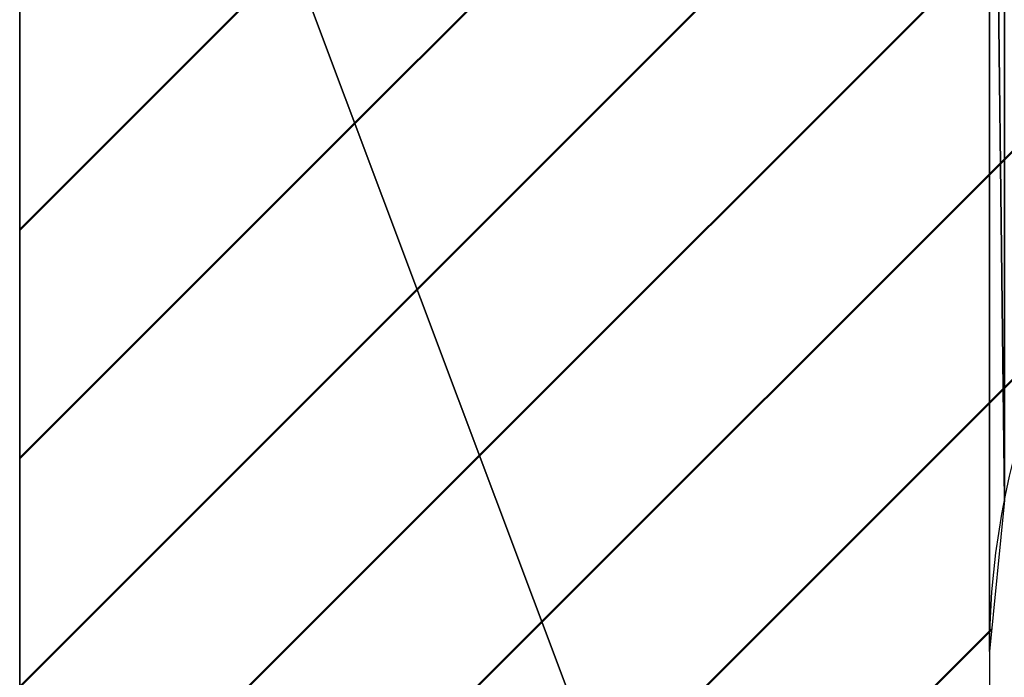
# Model space of a CAD drawing. Units: millimetres. Extents: x 287 to 1176, y -531 to 241.
# Drawn here: x 485 to 486, y -168 to -167 of the extents above; entities that cross this region are included whole.
import ezdxf

# ---------------------------------------------------------------- set-up
doc = ezdxf.new("R2010")
doc.units = ezdxf.units.MM
doc.header["$LTSCALE"] = 0.584646
doc.layers.add('NoLayerName_007', color=7, linetype='Continuous')
doc.layers.add('NoLayerName_011', color=7, linetype='Continuous')
pattern_1 = [(45, (183.0222, -979.0887), (-0.17679879, 0.17679879), [])]

msp = doc.modelspace()

# ---------------------------------------------------------------- hatches: boundary and pattern name
at = {"layer": 'NoLayerName_007', "linetype": 'Continuous', "lineweight": 50}
h = msp.add_hatch(dxfattribs=at)
h.set_pattern_fill('ANSI31', color=1, scale=0.07875)
h.set_pattern_definition(pattern_1)
h.paths.add_polyline_path([(484.8724, -165.8034), (484.8724, -169.8034), (486.3724, -169.8034)])
h = msp.add_hatch(dxfattribs=at)
h.set_pattern_fill('ANSI31', color=1, scale=0.07875)
h.set_pattern_definition(pattern_1)
h.paths.add_polyline_path([(484.8724, -165.8034), (486.3724, -169.8034), (486.3724, -165.8034)])
h = msp.add_hatch(dxfattribs=at)
h.set_pattern_fill('ANSI31', color=1, scale=0.07875)
h.set_pattern_definition(pattern_1)
h.paths.add_polyline_path([(486.3724, -165.8034), (486.3724, -168.0034), (486.3955, -167.7693)])
h = msp.add_hatch(dxfattribs=at)
h.set_pattern_fill('ANSI31', color=1, scale=0.07875)
h.set_pattern_definition(pattern_1)
h.paths.add_polyline_path([(486.3724, -165.8034), (486.3955, -167.7693), (486.3955, -165.8034)])
h = msp.add_hatch(dxfattribs=at)
h.set_pattern_fill('ANSI31', color=1, scale=0.07875)
h.set_pattern_definition(pattern_1)
h.paths.add_polyline_path([(486.3955, -165.8034), (486.3955, -167.7693), (486.4637, -167.5442)])

# ---------------------------------------------------------------- linework, layer by layer
at = {"layer": 'NoLayerName_007', "color": 1, "linetype": 'Continuous', "lineweight": 25}
for p, q in [((484.8724, -169.8034), (484.8724, -165.8034)), ((484.8724, -165.8034), (486.3724, -169.8034)), ((486.3724, -169.8034), (484.8724, -165.8034)), ((486.3724, -165.8034), (486.3724, -169.8034)), ((486.3724, -168.0034), (486.3724, -165.8034)), ((486.3724, -165.8034), (486.3955, -167.7693)), ((486.3955, -167.7693), (486.3724, -165.8034)), ((486.3955, -165.8034), (486.3955, -167.7693)), ((486.3955, -167.7693), (486.3955, -165.8034)), ((486.3955, -167.7693), (486.3724, -168.0034))]:
    msp.add_line(p, q, dxfattribs=at)
at = {"layer": 'NoLayerName_011', "color": 3, "linetype": 'Continuous', "lineweight": 25}
for p, q in [((484.8724, -167.0034), (484.8724, -169.8034)), ((486.3724, -168.0034), (486.3724, -169.8034))]:
    msp.add_line(p, q, dxfattribs=at)
msp.add_arc((487.5724, -168.0034), 1.2, 90, 180, dxfattribs=at)

doc.saveas('drawing.dxf')
